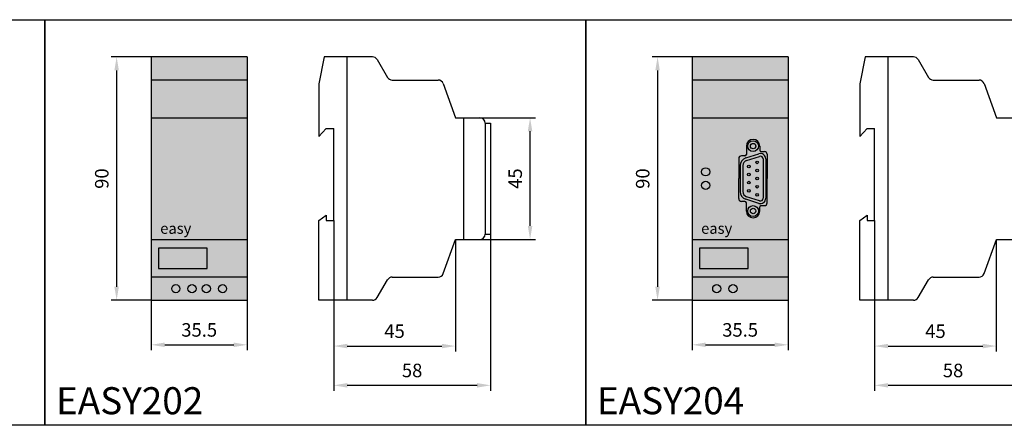
# Model space of a CAD drawing. Units: millimetres. Extents: x -2600 to 29171, y -14907 to 845.
# Drawn here: x 6391 to 6755, y -1038 to -888 of the extents above; entities that cross this region are included whole.
import ezdxf

# ---------------------------------------------------------------- set-up
doc = ezdxf.new("R2010")
doc.units = ezdxf.units.MM
doc.header["$LTSCALE"] = 0.5
doc.header["$PDSIZE"] = 5
doc.layers.add('FGP_KOTY', color=2, linetype='Continuous', lineweight=25)
doc.layers.add('FGP_OBRYS', color=7, linetype='Continuous')
doc.layers.add('FGP_Ramecky', color=21, linetype='Continuous')
doc.styles.get("Standard").update_dxf_attribs({"font": 'romans.shx', "width": 0.8})
doc.dimstyles.new('FGP-CSN', dxfattribs={"dimscale": 2, "dimtxt": 2.5, "dimasz": 2.5, "dimexe": 1, "dimexo": 0, "dimgap": 1.5, "dimtad": 1, "dimdec": 3, "dimdsep": 46, "dimlunit": 6, "dimtxsty": 'Standard', "dimcen": 0, "dimadec": 0, "dimazin": 0, "dimtfac": 1, "dimtdec": 3, "dimtmove": 0, "dimatfit": 0, "dimfxl": 1, "dimtolj": 1, "dimarcsym": 0})

# ---------------------------------------------------------------- blocks, each defined once
blk = doc.blocks.new('*D1389')
at = {"layer": 'DEFPOINTS', "color": 0}
for p in [(6506.8, -961.91), (6551.8, -968.91), (6551.8, -1008.34)]:
    blk.add_point(p, dxfattribs=at)
at = {"layer": 'FGP_KOTY', "color": 0, "lineweight": -2}
for p, q in [((6506.8, -961.91), (6506.8, -1010.34)), ((6551.8, -968.91), (6551.8, -1010.34)), ((6511.8, -1008.34), (6546.8, -1008.34))]:
    blk.add_line(p, q, dxfattribs=at)
at = {"layer": 'FGP_KOTY', "color": 0}
for points in [[(6511.8, -1007.5), (6511.8, -1009.17), (6506.8, -1008.34)], [(6546.8, -1007.5), (6546.8, -1009.17), (6551.8, -1008.34)]]:
    blk.add_solid(points, dxfattribs=at)
at = {"layer": 'FGP_KOTY', "color": 0, "insert": (6529.3, -1002.84), "char_height": 5, "attachment_point": 5}
blk.add_mtext('\\A1;45', dxfattribs=at)
blk = doc.blocks.new('*D1388')
at = {"layer": 'DEFPOINTS', "color": 0}
for p in [(6564.8, -966.91), (6506.8, -1003.56), (6564.8, -1022.86)]:
    blk.add_point(p, dxfattribs=at)
at = {"layer": 'FGP_KOTY', "color": 0, "lineweight": -2}
for p, q in [((6564.8, -966.91), (6564.8, -1024.86)), ((6506.8, -1003.56), (6506.8, -1024.86)), ((6511.8, -1022.86), (6559.8, -1022.86))]:
    blk.add_line(p, q, dxfattribs=at)
at = {"layer": 'FGP_KOTY', "color": 0}
for points in [[(6511.8, -1022.03), (6511.8, -1023.7), (6506.8, -1022.86)], [(6559.8, -1022.03), (6559.8, -1023.7), (6564.8, -1022.86)]]:
    blk.add_solid(points, dxfattribs=at)
at = {"layer": 'FGP_KOTY', "color": 0, "insert": (6535.8, -1017.36), "char_height": 5, "attachment_point": 5}
blk.add_mtext('\\A1;58', dxfattribs=at)
blk = doc.blocks.new('*D1387')
at = {"layer": 'DEFPOINTS', "color": 0}
for p in [(6560.8, -923.91), (6579.41, -923.91), (6560.8, -968.91)]:
    blk.add_point(p, dxfattribs=at)
at = {"layer": 'FGP_KOTY', "color": 0, "lineweight": -2}
for p, q in [((6560.8, -923.91), (6581.41, -923.91)), ((6579.41, -963.91), (6579.41, -928.91)), ((6560.8, -968.91), (6581.41, -968.91))]:
    blk.add_line(p, q, dxfattribs=at)
at = {"layer": 'FGP_KOTY', "color": 0}
for points in [[(6578.57, -928.91), (6580.24, -928.91), (6579.41, -923.91)], [(6578.57, -963.91), (6580.24, -963.91), (6579.41, -968.91)]]:
    blk.add_solid(points, dxfattribs=at)
at = {"layer": 'FGP_KOTY', "color": 0, "insert": (6573.91, -946.41), "char_height": 5, "attachment_point": 5, "rotation": 90}
blk.add_mtext('\\A1;45', dxfattribs=at)
blk = doc.blocks.new('*D1386')
at = {"layer": 'DEFPOINTS', "color": 0}
for p in [(6439.32, -901.41), (6426.55, -991.41), (6439.32, -991.41)]:
    blk.add_point(p, dxfattribs=at)
at = {"layer": 'FGP_KOTY', "color": 0, "lineweight": -2}
for p, q in [((6439.32, -901.41), (6424.55, -901.41)), ((6426.55, -906.41), (6426.55, -986.41)), ((6439.32, -991.41), (6424.55, -991.41))]:
    blk.add_line(p, q, dxfattribs=at)
at = {"layer": 'FGP_KOTY', "color": 0}
for points in [[(6425.71, -906.41), (6427.38, -906.41), (6426.55, -901.41)], [(6425.71, -986.41), (6427.38, -986.41), (6426.55, -991.41)]]:
    blk.add_solid(points, dxfattribs=at)
at = {"layer": 'FGP_KOTY', "color": 0, "insert": (6421.05, -946.41), "char_height": 5, "attachment_point": 5, "rotation": 90}
blk.add_mtext('\\A1;90', dxfattribs=at)
blk = doc.blocks.new('*D1385')
at = {"layer": 'DEFPOINTS', "color": 0}
for p in [(6439.32, -991.41), (6474.82, -991.41), (6474.82, -1007.87)]:
    blk.add_point(p, dxfattribs=at)
at = {"layer": 'FGP_KOTY', "color": 0, "lineweight": -2}
for p, q in [((6439.32, -991.41), (6439.32, -1009.87)), ((6474.82, -991.41), (6474.82, -1009.87)), ((6444.32, -1007.87), (6469.82, -1007.87))]:
    blk.add_line(p, q, dxfattribs=at)
at = {"layer": 'FGP_KOTY', "color": 0}
for points in [[(6444.32, -1007.04), (6444.32, -1008.7), (6439.32, -1007.87)], [(6469.82, -1007.04), (6469.82, -1008.7), (6474.82, -1007.87)]]:
    blk.add_solid(points, dxfattribs=at)
at = {"layer": 'FGP_KOTY', "color": 0, "insert": (6457.07, -1002.37), "char_height": 5, "attachment_point": 5}
blk.add_mtext('\\A1;35.5', dxfattribs=at)
blk = doc.blocks.new('*D1394')
at = {"layer": 'DEFPOINTS', "color": 0}
for p in [(6706.8, -961.91), (6751.8, -968.91), (6751.8, -1008.34)]:
    blk.add_point(p, dxfattribs=at)
at = {"layer": 'FGP_KOTY', "color": 0, "lineweight": -2}
for p, q in [((6706.8, -961.91), (6706.8, -1010.34)), ((6751.8, -968.91), (6751.8, -1010.34)), ((6711.8, -1008.34), (6746.8, -1008.34))]:
    blk.add_line(p, q, dxfattribs=at)
at = {"layer": 'FGP_KOTY', "color": 0}
for points in [[(6711.8, -1007.5), (6711.8, -1009.17), (6706.8, -1008.34)], [(6746.8, -1007.5), (6746.8, -1009.17), (6751.8, -1008.34)]]:
    blk.add_solid(points, dxfattribs=at)
at = {"layer": 'FGP_KOTY', "color": 0, "insert": (6729.3, -1002.84), "char_height": 5, "attachment_point": 5}
blk.add_mtext('\\A1;45', dxfattribs=at)
blk = doc.blocks.new('*D1393')
at = {"layer": 'DEFPOINTS', "color": 0}
for p in [(6764.8, -966.91), (6706.8, -1003.56), (6764.8, -1022.86)]:
    blk.add_point(p, dxfattribs=at)
at = {"layer": 'FGP_KOTY', "color": 0, "lineweight": -2}
for p, q in [((6764.8, -966.91), (6764.8, -1024.86)), ((6706.8, -1003.56), (6706.8, -1024.86)), ((6711.8, -1022.86), (6759.8, -1022.86))]:
    blk.add_line(p, q, dxfattribs=at)
at = {"layer": 'FGP_KOTY', "color": 0}
for points in [[(6711.8, -1022.03), (6711.8, -1023.7), (6706.8, -1022.86)], [(6759.8, -1022.03), (6759.8, -1023.7), (6764.8, -1022.86)]]:
    blk.add_solid(points, dxfattribs=at)
at = {"layer": 'FGP_KOTY', "color": 0, "insert": (6735.8, -1017.36), "char_height": 5, "attachment_point": 5}
blk.add_mtext('\\A1;58', dxfattribs=at)
blk = doc.blocks.new('*D1391')
at = {"layer": 'DEFPOINTS', "color": 0}
for p in [(6639.32, -901.41), (6626.55, -991.41), (6639.32, -991.41)]:
    blk.add_point(p, dxfattribs=at)
at = {"layer": 'FGP_KOTY', "color": 0, "lineweight": -2}
for p, q in [((6639.32, -901.41), (6624.55, -901.41)), ((6626.55, -906.41), (6626.55, -986.41)), ((6639.32, -991.41), (6624.55, -991.41))]:
    blk.add_line(p, q, dxfattribs=at)
at = {"layer": 'FGP_KOTY', "color": 0}
for points in [[(6625.71, -906.41), (6627.38, -906.41), (6626.55, -901.41)], [(6625.71, -986.41), (6627.38, -986.41), (6626.55, -991.41)]]:
    blk.add_solid(points, dxfattribs=at)
at = {"layer": 'FGP_KOTY', "color": 0, "insert": (6621.05, -946.41), "char_height": 5, "attachment_point": 5, "rotation": 90}
blk.add_mtext('\\A1;90', dxfattribs=at)
blk = doc.blocks.new('*D1390')
at = {"layer": 'DEFPOINTS', "color": 0}
for p in [(6639.32, -991.41), (6674.82, -991.41), (6674.82, -1007.87)]:
    blk.add_point(p, dxfattribs=at)
at = {"layer": 'FGP_KOTY', "color": 0, "lineweight": -2}
for p, q in [((6639.32, -991.41), (6639.32, -1009.87)), ((6674.82, -991.41), (6674.82, -1009.87)), ((6644.32, -1007.87), (6669.82, -1007.87))]:
    blk.add_line(p, q, dxfattribs=at)
at = {"layer": 'FGP_KOTY', "color": 0}
for points in [[(6644.32, -1007.04), (6644.32, -1008.7), (6639.32, -1007.87)], [(6669.82, -1007.04), (6669.82, -1008.7), (6674.82, -1007.87)]]:
    blk.add_solid(points, dxfattribs=at)
at = {"layer": 'FGP_KOTY', "color": 0, "insert": (6657.07, -1002.37), "char_height": 5, "attachment_point": 5}
blk.add_mtext('\\A1;35.5', dxfattribs=at)

msp = doc.modelspace()

# ---------------------------------------------------------------- linework, layer by layer
at = {"layer": 'FGP_OBRYS'}
for p, q in [((6439.32029, -901.40765), (6439.32029, -991.40765)), ((6474.82029, -901.40765), (6439.32029, -901.40765)), ((6474.82029, -901.40765), (6474.82029, -991.40765)), ((6503.30432, -901.40765), (6501.30432, -911.40765)), ((6521.15649, -901.40765), (6503.30432, -901.40765)), ((6511.80432, -991.40765), (6511.80432, -901.40765)), ((6522.88336, -902.39873), (6526.72529, -908.97463)), ((6639.32029, -901.40765), (6639.32029, -991.40765)), ((6674.82029, -901.40765), (6639.32029, -901.40765)), ((6674.82029, -901.40765), (6674.82029, -991.40765)), ((6703.30432, -901.40765), (6701.30432, -911.40765)), ((6721.15649, -901.40765), (6703.30432, -901.40765)), ((6711.80432, -991.40765), (6711.80432, -901.40765)), ((6722.88336, -902.39873), (6726.72529, -908.97463)), ((6474.82029, -909.96571), (6439.32029, -909.96571)), ((6528.45216, -909.96571), (6545.39686, -909.96571)), ((6674.82029, -909.96571), (6639.32029, -909.96571)), ((6728.45216, -909.96571), (6745.39686, -909.96571)), ((6501.30432, -911.40765), (6501.30432, -930.90213)), ((6547.27945, -911.29056), (6551.80432, -923.90765)), ((6701.30432, -911.40765), (6701.30432, -930.90213)), ((6747.27945, -911.29056), (6751.80432, -923.90765)), ((6439.32029, -923.90765), (6474.82029, -923.90765)), ((6551.80432, -923.90765), (6560.80432, -923.90765)), ((6554.80432, -923.90765), (6554.80432, -968.90765)), ((6639.32029, -923.90765), (6674.82029, -923.90765)), ((6751.80432, -923.90765), (6760.80432, -923.90765)), ((6501.30432, -930.90213), (6504.05432, -927.90213)), ((6504.05432, -927.90213), (6506.80432, -927.90213)), ((6506.80432, -961.91317), (6506.80432, -927.90213)), ((6562.80432, -925.90765), (6562.80432, -966.90765)), ((6562.80432, -925.90765), (6564.80432, -925.90765)), ((6564.80432, -925.90765), (6564.80432, -966.90765)), ((6701.30432, -930.90213), (6704.05432, -927.90213)), ((6704.05432, -927.90213), (6706.80432, -927.90213)), ((6706.80432, -961.91317), (6706.80432, -927.90213)), ((6659.36859, -934.40765), (6659.36859, -937.48749)), ((6664.36859, -934.40765), (6664.36859, -935.90765)), ((6656.57029, -938.98749), (6656.57029, -946.40765)), ((6658.86859, -937.98749), (6657.57029, -937.98749)), ((6659.1669, -938.74556), (6663.96803, -937.22941)), ((6659.46803, -939.69914), (6664.26916, -938.183)), ((6664.86859, -936.40765), (6666.07029, -936.40765)), ((6665.57029, -939.13658), (6665.57029, -953.67871)), ((6666.57029, -939.13658), (6666.57029, -953.67871)), ((6667.07029, -937.40765), (6667.07029, -946.40765)), ((6657.07029, -941.60631), (6657.07029, -951.20898)), ((6658.07029, -941.60631), (6658.07029, -951.20898)), ((6656.57029, -953.82781), (6656.57029, -946.40765)), ((6667.07029, -955.40765), (6667.07029, -946.40765)), ((6664.26916, -954.6323), (6659.46803, -953.11615)), ((6658.86859, -954.82781), (6657.57029, -954.82781)), ((6663.96803, -955.58588), (6659.1669, -954.06973)), ((6659.36859, -958.40765), (6659.36859, -955.32781)), ((6664.36859, -958.40765), (6664.36859, -956.90765)), ((6664.86859, -956.40765), (6666.07029, -956.40765)), ((6501.30432, -961.91317), (6504.05432, -959.91317)), ((6504.05432, -959.91317), (6504.05432, -961.91317)), ((6701.30432, -961.91317), (6704.05432, -959.91317)), ((6704.05432, -959.91317), (6704.05432, -961.91317)), ((6501.30432, -991.40765), (6501.30432, -961.91317)), ((6504.05432, -961.91317), (6506.80432, -961.91317)), ((6701.30432, -991.40765), (6701.30432, -961.91317)), ((6704.05432, -961.91317), (6706.80432, -961.91317)), ((6562.80432, -966.90765), (6564.80432, -966.90765)), ((6439.32029, -968.90765), (6474.82029, -968.90765)), ((6547.27945, -981.52473), (6551.80432, -968.90765)), ((6551.80432, -968.90765), (6560.80432, -968.90765)), ((6639.32029, -968.90765), (6674.82029, -968.90765)), ((6747.27945, -981.52473), (6751.80432, -968.90765)), ((6751.80432, -968.90765), (6760.80432, -968.90765)), ((6474.82029, -982.84958), (6439.32029, -982.84958)), ((6528.45216, -982.84958), (6545.39686, -982.84958)), ((6674.82029, -982.84958), (6639.32029, -982.84958)), ((6728.45216, -982.84958), (6745.39686, -982.84958)), ((6522.88336, -990.41656), (6526.72529, -983.84066)), ((6722.88336, -990.41656), (6726.72529, -983.84066)), ((6439.32029, -991.40765), (6474.82029, -991.40765)), ((6521.15649, -991.40765), (6501.30432, -991.40765)), ((6639.32029, -991.40765), (6674.82029, -991.40765)), ((6721.15649, -991.40765), (6701.30432, -991.40765))]:
    msp.add_line(p, q, dxfattribs=at)
for points in [[(6442.07029, -979.62861), (6460.07029, -979.62861), (6460.07029, -972.12861), (6442.07029, -972.12861)], [(6642.07029, -979.62861), (6660.07029, -979.62861), (6660.07029, -972.12861), (6642.07029, -972.12861)]]:
    msp.add_lwpolyline(points, close=True, dxfattribs=at)
for centre, radius in [((6661.86859, -934.40765), 2), ((6661.86859, -934.40765), 1), ((6644.32029, -943.90765), 1.5), ((6660.32029, -941.90765), 0.5), ((6663.32029, -940.40765), 0.5), ((6660.32029, -944.90765), 0.5), ((6663.32029, -943.40765), 0.5), ((6663.32029, -946.40765), 0.5), ((6644.32029, -948.90765), 1.5), ((6660.32029, -947.90765), 0.5), ((6663.32029, -949.40765), 0.5), ((6660.32029, -950.90765), 0.5), ((6663.32029, -952.40765), 0.5), ((6661.86859, -958.40765), 2), ((6661.86859, -958.40765), 1), ((6448.42029, -987.12861), 1.5), ((6454.42029, -987.12861), 1.5), ((6459.72029, -987.12861), 1.5), ((6465.72029, -987.12861), 1.5), ((6648.42029, -987.12861), 1.5), ((6654.42029, -987.12861), 1.5)]:
    msp.add_circle(centre, radius, dxfattribs=at)
for centre, radius, start, end in [((6521.15649, -903.40765), 2, 30.2953531, 90), ((6721.15649, -903.40765), 2, 30.2953531, 90), ((6528.45216, -907.96571), 2, 210.2953531, 270), ((6545.39686, -911.96571), 2, 19.7293744, 90), ((6728.45216, -907.96571), 2, 210.2953531, 270), ((6745.39686, -911.96571), 2, 19.7293744, 90), ((6560.80432, -925.90765), 2, 0, 90), ((6661.86859, -934.40765), 2.5, 0, 180), ((6657.57029, -938.98749), 1, 90, 180), ((6660.07029, -941.60631), 3, 107.5255684, 180), ((6658.86859, -937.48749), 0.5, 270, 360), ((6664.57029, -939.13658), 2, 0, 107.5255684), ((6664.57029, -939.13658), 1, 0, 107.5255684), ((6664.86859, -935.90765), 0.5, 180, 270), ((6666.07029, -937.40765), 1, 0, 90), ((6660.07029, -941.60631), 2, 107.5255684, 180), ((6660.07029, -951.20898), 3, 180, 252.4744316), ((6660.07029, -951.20898), 2, 180, 252.4744316), ((6664.57029, -953.67871), 2, 252.4744316, 0), ((6664.57029, -953.67871), 1, 252.4744316, 0), ((6657.57029, -953.82781), 1, 180, 270), ((6658.86859, -955.32781), 0.5, 0, 90), ((6664.86859, -956.90765), 0.5, 90, 180), ((6666.07029, -955.40765), 1, 270, 0), ((6661.86859, -958.40765), 2.5, 180, 0), ((6560.80432, -966.90765), 2, 270, 0), ((6528.45216, -984.84958), 2, 90, 149.7046469), ((6545.39686, -980.84958), 2, 270, 340.2706256), ((6728.45216, -984.84958), 2, 90, 149.7046469), ((6745.39686, -980.84958), 2, 270, 340.2706256), ((6521.15649, -989.40765), 2, 270, 329.7046469), ((6721.15649, -989.40765), 2, 270, 329.7046469)]:
    msp.add_arc(centre, radius, start, end, dxfattribs=at)
for points in [[(6439.32029, -901.40765), (6474.82029, -901.40765), (6439.32029, -991.40765), (6474.82029, -991.40765)], [(6639.32029, -901.40765), (6674.82029, -901.40765), (6639.32029, -991.40765), (6674.82029, -991.40765)]]:
    msp.add_solid(points, dxfattribs=at)
at = {"layer": 'FGP_Ramecky'}
for points in [[(6200, -1037.64707), (6200, -887.64707), (6400, -887.64707), (6400, -1037.64707)], [(6400, -1037.64707), (6400, -887.64707), (6600, -887.64707), (6600, -1037.64707)], [(6600, -1037.64707), (6600, -887.64707), (6800, -887.64707), (6800, -1037.64707)]]:
    msp.add_lwpolyline(points, close=True, dxfattribs=at)

# ---------------------------------------------------------------- texts
at = {"layer": 'FGP_OBRYS'}
for p in [(6442.6619, -966.83331), (6642.6619, -966.83331)]:
    msp.add_text('easy', height=4, dxfattribs=at).set_placement(p)
at = {"layer": 'FGP_Ramecky'}
for s, p in [('EASY202', (6404.15171, -1033.55355)), ('EASY204', (6604.15171, -1033.55355))]:
    msp.add_text(s, height=10, dxfattribs=at).set_placement(p)

# ---------------------------------------------------------------- dimensions: what is measured, and where the dimension line sits
at = {"layer": 'FGP_KOTY'}
for base, p1, p2, picture, middle in [((6426.54636, -991.40765), (6439.32029, -901.40765), (6439.32029, -991.40765), '*D1386', (6421.04636, -946.40765)), ((6626.54636, -991.40765), (6639.32029, -901.40765), (6639.32029, -991.40765), '*D1391', (6621.04636, -946.40765)), ((6579.40701, -923.90765), (6560.80432, -968.90765), (6560.80432, -923.90765), '*D1387', (6573.90701, -946.40765))]:
    dim = msp.add_linear_dim(base=base, p1=p1, p2=p2, angle=90, dimstyle='FGP-CSN', dxfattribs=at)
    dim.commit()
    dim.dimension.update_dxf_attribs({"geometry": picture, "text_midpoint": middle})
for base, p1, p2, picture, middle in [((6551.80432, -1008.33831), (6506.80432, -961.91317), (6551.80432, -968.90765), '*D1389', (6529.30432, -1002.83831)), ((6751.80432, -1008.33831), (6706.80432, -961.91317), (6751.80432, -968.90765), '*D1394', (6729.30432, -1002.83831)), ((6564.80432, -1022.86304), (6506.80432, -1003.55773), (6564.80432, -966.90765), '*D1388', (6535.80432, -1017.36304)), ((6764.80432, -1022.86304), (6706.80432, -1003.55773), (6764.80432, -966.90765), '*D1393', (6735.80432, -1017.36304)), ((6474.82029, -1007.86978), (6439.32029, -991.40765), (6474.82029, -991.40765), '*D1385', (6457.07029, -1002.36978)), ((6674.82029, -1007.86978), (6639.32029, -991.40765), (6674.82029, -991.40765), '*D1390', (6657.07029, -1002.36978))]:
    dim = msp.add_linear_dim(base=base, p1=p1, p2=p2, dimstyle='FGP-CSN', dxfattribs=at)
    dim.commit()
    dim.dimension.update_dxf_attribs({"geometry": picture, "text_midpoint": middle})

doc.saveas('drawing.dxf')
